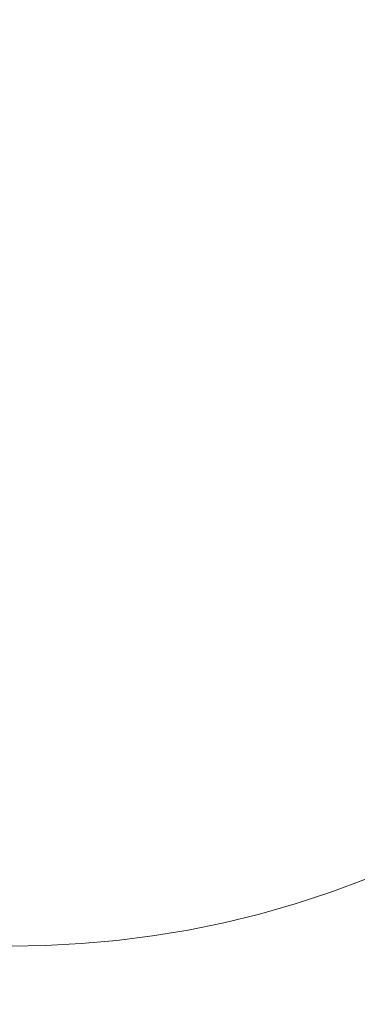
# Model space of a CAD drawing. Extents: x -185 to 185, y -555 to 0.
# Drawn here: x 0 to 12, y -319 to -286 of the extents above; entities that cross this region are included whole.
import ezdxf

# ---------------------------------------------------------------- set-up
doc = ezdxf.new("R2010")
doc.units = 0
doc.header["$LTSCALE"] = 500
doc.header["$MEASUREMENT"] = 0
doc.layers.add('CERAMIKA', color=254, linetype='Continuous')
doc.layers.add('DESKA', color=214, linetype='Continuous')

msp = doc.modelspace()

# ---------------------------------------------------------------- linework, layer by layer
at = {"layer": 'CERAMIKA', "lineweight": 0}
for points, invisible_edges in [([(11.084, -292.061, 0), (7.617, -281.525, 0), (8.801, -264.958, 0), (12.721, -280.794, 0)], 15), ([(3.558, -293.97, 0), (-0.162, -291.899, 0), (-0.175, -270.456, 0), (3.806, -273.695, 0)], 15), ([(7.107, -298.803, 0), (3.558, -293.97, 0), (3.806, -273.695, 0), (7.617, -281.525, 0)], 15), ([(14.012, -304.492, 0), (11.084, -292.061, 0), (12.721, -280.794, 0), (16.117, -297.523, 0)], 15), ([(10.308, -305.016, 0), (7.107, -298.803, 0), (7.617, -281.525, 0), (11.084, -292.061, 0)], 15), ([(11.916, -282.179, 135.528), (10.714, -282.581, 135.323), (10.684, -293.249, 136.024), (11.882, -292.833, 136.226)], 15), ([(10.714, -282.581, 135.323), (9.512, -282.93, 135.146), (9.485, -293.612, 135.848), (10.684, -293.249, 136.024)], 15), ([(7.107, -283.494, 134.858), (7.087, -294.196, 135.564), (8.286, -293.927, 135.694), (8.309, -283.234, 134.991)], 15), ([(8.309, -283.234, 134.991), (8.286, -293.927, 135.694), (9.485, -293.612, 135.848), (9.512, -282.93, 135.146)], 15), ([(5.905, -283.71, 134.748), (5.888, -294.421, 135.454), (7.087, -294.196, 135.564), (7.107, -283.494, 134.858)], 15), ([(4.702, -283.885, 134.659), (3.5, -284.019, 134.591), (3.49, -294.741, 135.299), (4.689, -294.602, 135.366)], 15), ([(4.702, -283.885, 134.659), (4.689, -294.602, 135.366), (5.888, -294.421, 135.454), (5.905, -283.71, 134.748)], 15), ([(1.096, -284.169, 134.515), (-0.107, -284.187, 134.505), (-0.107, -294.916, 135.214), (1.092, -294.897, 135.223)], 15), ([(2.298, -284.113, 134.543), (1.096, -284.169, 134.515), (1.092, -294.897, 135.223), (2.291, -294.839, 135.251)], 15), ([(3.5, -284.019, 134.591), (2.298, -284.113, 134.543), (2.291, -294.839, 135.251), (3.49, -294.741, 135.299)], 15), ([(3.558, -293.97, 0), (3.532, -312.679, 0), (-0.151, -311.399, 0), (-0.162, -291.899, 0)], 15), ([(12.61, -310.088, 0), (10.308, -305.016, 0), (11.084, -292.061, 0), (14.012, -304.492, 0)], 15), ([(11.857, -301.159, 137.251), (11.882, -292.833, 136.226), (10.684, -293.249, 136.024), (10.661, -301.587, 137.052)], 15), ([(10.661, -301.587, 137.052), (10.684, -293.249, 136.024), (9.485, -293.612, 135.848), (9.465, -301.96, 136.878)], 15), ([(8.268, -302.284, 136.727), (9.465, -301.96, 136.878), (9.485, -293.612, 135.848), (8.286, -293.927, 135.694)], 15), ([(7.107, -298.803, 0), (7.099, -315.495, 0), (3.532, -312.679, 0), (3.558, -293.97, 0)], 15), ([(7.072, -302.561, 136.598), (8.268, -302.284, 136.727), (8.286, -293.927, 135.694), (7.087, -294.196, 135.564)], 15), ([(4.679, -302.979, 136.404), (5.875, -302.793, 136.491), (5.888, -294.421, 135.454), (4.689, -294.602, 135.366)], 15), ([(5.875, -302.793, 136.491), (7.072, -302.561, 136.598), (7.087, -294.196, 135.564), (5.888, -294.421, 135.454)], 15), ([(3.483, -303.122, 136.337), (3.49, -294.741, 135.299), (2.291, -294.839, 135.251), (2.286, -303.223, 136.291)], 15), ([(4.679, -302.979, 136.404), (4.689, -294.602, 135.366), (3.49, -294.741, 135.299), (3.483, -303.122, 136.337)], 15), ([(1.09, -303.282, 136.263), (1.092, -294.897, 135.223), (-0.107, -294.916, 135.214), (-0.107, -303.301, 136.254)], 15), ([(2.286, -303.223, 136.291), (2.291, -294.839, 135.251), (1.092, -294.897, 135.223), (1.09, -303.282, 136.263)], 15), ([(10.308, -305.016, 0), (10.433, -318.824, 0), (7.099, -315.495, 0), (7.107, -298.803, 0)], 15), ([(11.837, -307.449, 138.562), (11.857, -301.159, 137.251), (10.661, -301.587, 137.052), (10.644, -307.886, 138.367)], 15), ([(10.644, -307.886, 138.367), (10.661, -301.587, 137.052), (9.465, -301.96, 136.878), (9.449, -308.267, 138.196)], 15), ([(8.255, -308.598, 138.048), (9.449, -308.267, 138.196), (9.465, -301.96, 136.878), (8.268, -302.284, 136.727)], 15), ([(7.06, -308.881, 137.922), (8.255, -308.598, 138.048), (8.268, -302.284, 136.727), (7.072, -302.561, 136.598)], 15), ([(5.866, -309.117, 137.816), (7.06, -308.881, 137.922), (7.072, -302.561, 136.598), (5.875, -302.793, 136.491)], 15), ([(4.671, -309.308, 137.731), (5.866, -309.117, 137.816), (5.875, -302.793, 136.491), (4.679, -302.979, 136.404)], 15), ([(1.088, -309.617, 137.592), (1.09, -303.282, 136.263), (-0.107, -303.301, 136.254), (-0.107, -309.637, 137.583)], 15), ([(2.282, -309.557, 137.619), (2.286, -303.223, 136.291), (1.09, -303.282, 136.263), (1.088, -309.617, 137.592)], 15), ([(3.477, -309.454, 137.665), (3.483, -303.122, 136.337), (2.286, -303.223, 136.291), (2.282, -309.557, 137.619)], 15), ([(4.671, -309.308, 137.731), (4.679, -302.979, 136.404), (3.483, -303.122, 136.337), (3.477, -309.454, 137.665)], 15), ([(12.61, -310.088, 0), (13.483, -320.414, 0), (10.433, -318.824, 0), (10.308, -305.016, 0)], 15), ([(11.824, -311.992, 140.119), (11.837, -307.449, 138.562), (10.644, -307.886, 138.367), (10.631, -312.437, 139.928)], 15), ([(10.631, -312.437, 139.928), (10.644, -307.886, 138.367), (9.449, -308.267, 138.196), (9.438, -312.823, 139.761)], 15), ([(8.245, -313.16, 139.616), (9.438, -312.823, 139.761), (9.449, -308.267, 138.196), (8.255, -308.598, 138.048)], 15), ([(5.859, -313.688, 139.389), (7.052, -313.448, 139.492), (7.06, -308.881, 137.922), (5.866, -309.117, 137.816)], 15), ([(7.052, -313.448, 139.492), (8.245, -313.16, 139.616), (8.255, -308.598, 138.048), (7.06, -308.881, 137.922)], 15), ([(4.666, -313.881, 139.305), (5.859, -313.688, 139.389), (5.866, -309.117, 137.816), (4.671, -309.308, 137.731)], 15), ([(3.473, -314.029, 139.241), (3.477, -309.454, 137.665), (2.282, -309.557, 137.619), (2.28, -314.134, 139.196)], 15), ([(4.666, -313.881, 139.305), (4.671, -309.308, 137.731), (3.477, -309.454, 137.665), (3.473, -314.029, 139.241)], 15), ([(1.086, -314.195, 139.17), (1.088, -309.617, 137.592), (-0.107, -309.637, 137.583), (-0.107, -314.216, 139.161)], 15), ([(2.28, -314.134, 139.196), (2.282, -309.557, 137.619), (1.088, -309.617, 137.592), (1.086, -314.195, 139.17)], 15), ([(3.532, -312.679, 0), (3.66, -329.531, 0), (-0.141, -328.752, 0), (-0.151, -311.399, 0)], 15), ([(11.814, -315.081, 141.881), (11.824, -311.992, 140.119), (10.631, -312.437, 139.928), (10.623, -315.531, 141.694)], 15), ([(10.623, -315.531, 141.694), (10.631, -312.437, 139.928), (9.438, -312.823, 139.761), (9.431, -315.922, 141.531)], 15), ([(7.099, -315.495, 0), (7.41, -331.106, 0), (3.66, -329.531, 0), (3.532, -312.679, 0)], 15), ([(8.239, -316.262, 141.389), (9.431, -315.922, 141.531), (9.438, -312.823, 139.761), (8.245, -313.16, 139.616)], 15), ([(7.046, -316.553, 141.268), (8.239, -316.262, 141.389), (8.245, -313.16, 139.616), (7.052, -313.448, 139.492)], 15), ([(5.854, -316.796, 141.168), (7.046, -316.553, 141.268), (7.052, -313.448, 139.492), (5.859, -313.688, 139.389)], 15), ([(4.662, -316.992, 141.086), (5.854, -316.796, 141.168), (5.859, -313.688, 139.389), (4.666, -313.881, 139.305)], 15), ([(2.278, -317.247, 140.98), (2.28, -314.134, 139.196), (1.086, -314.195, 139.17), (1.085, -317.309, 140.954)], 15), ([(3.47, -317.142, 141.024), (3.473, -314.029, 139.241), (2.28, -314.134, 139.196), (2.278, -317.247, 140.98)], 15), ([(4.662, -316.992, 141.086), (4.666, -313.881, 139.305), (3.473, -314.029, 139.241), (3.47, -317.142, 141.024)], 15), ([(1.085, -317.309, 140.954), (1.086, -314.195, 139.17), (-0.107, -314.216, 139.161), (-0.107, -317.33, 140.945)], 15), ([(11.814, -315.081, 141.881), (10.623, -315.531, 141.694), (10.618, -317.459, 143.624), (11.809, -317.006, 143.806)], 14), ([(10.433, -318.824, 0), (11.059, -332.713, 0), (7.41, -331.106, 0), (7.099, -315.495, 0)], 15), ([(10.623, -315.531, 141.694), (9.431, -315.922, 141.531), (9.426, -317.853, 143.465), (10.618, -317.459, 143.624)], 14), ([(8.239, -316.262, 141.389), (8.235, -318.197, 143.328), (9.426, -317.853, 143.465), (9.431, -315.922, 141.531)], 7), ([(7.046, -316.553, 141.268), (7.043, -318.49, 143.21), (8.235, -318.197, 143.328), (8.239, -316.262, 141.389)], 7), ([(5.854, -316.796, 141.168), (5.852, -318.734, 143.112), (7.043, -318.49, 143.21), (7.046, -316.553, 141.268)], 7), ([(4.662, -316.992, 141.086), (3.47, -317.142, 141.024), (3.468, -319.083, 142.972), (4.66, -318.932, 143.032)], 14), ([(4.662, -316.992, 141.086), (4.66, -318.932, 143.032), (5.852, -318.734, 143.112), (5.854, -316.796, 141.168)], 7), ([(11.809, -317.006, 143.806), (10.618, -317.459, 143.624), (10.616, -318.514, 145.677), (11.806, -318.058, 145.853)], 15), ([(1.085, -317.309, 140.954), (-0.107, -317.33, 140.945), (-0.107, -319.273, 142.895), (1.085, -319.252, 142.904)], 14), ([(2.278, -317.247, 140.98), (1.085, -317.309, 140.954), (1.085, -319.252, 142.904), (2.277, -319.189, 142.929)], 14), ([(3.47, -317.142, 141.024), (2.278, -317.247, 140.98), (2.277, -319.189, 142.929), (3.468, -319.083, 142.972)], 14), ([(10.618, -317.459, 143.624), (9.426, -317.853, 143.465), (9.424, -318.91, 145.523), (10.616, -318.514, 145.677)], 15), ([(8.235, -318.197, 143.328), (8.233, -319.255, 145.389), (9.424, -318.91, 145.523), (9.426, -317.853, 143.465)], 15), ([(11.806, -318.058, 145.853), (10.616, -318.514, 145.677), (10.615, -318.986, 147.811), (11.805, -318.528, 147.983)], 15), ([(7.043, -318.49, 143.21), (7.041, -319.55, 145.275), (8.233, -319.255, 145.389), (8.235, -318.197, 143.328)], 15), ([(4.66, -318.932, 143.032), (4.659, -319.994, 145.102), (5.85, -319.796, 145.179), (5.852, -318.734, 143.112)], 15), ([(5.852, -318.734, 143.112), (5.85, -319.796, 145.179), (7.041, -319.55, 145.275), (7.043, -318.49, 143.21)], 15), ([(10.616, -318.514, 145.677), (9.424, -318.91, 145.523), (9.423, -319.383, 147.662), (10.615, -318.986, 147.811)], 15), ([(11.805, -318.528, 147.983), (10.615, -318.986, 147.811), (10.615, -319.166, 149.987), (11.805, -318.708, 150.153)], 15), ([(11.805, -318.887, 152.323), (11.805, -318.708, 150.153), (10.615, -319.166, 149.987), (10.615, -319.347, 152.163)], 15), ([(3.468, -319.083, 142.972), (2.277, -319.189, 142.929), (2.276, -320.253, 145.002), (3.467, -320.146, 145.044)], 15), ([(4.66, -318.932, 143.032), (3.468, -319.083, 142.972), (3.467, -320.146, 145.044), (4.659, -319.994, 145.102)], 15), ([(8.233, -319.255, 145.389), (8.232, -319.73, 147.533), (9.423, -319.383, 147.662), (9.424, -318.91, 145.523)], 15), ([(10.615, -318.986, 147.811), (9.423, -319.383, 147.662), (9.423, -319.565, 149.843), (10.615, -319.166, 149.987)], 15), ([(13.483, -320.414, 0), (14.574, -333.282, 0), (11.059, -332.713, 0), (10.433, -318.824, 0)], 15), ([(11.805, -319.071, 154.51), (11.805, -318.887, 152.323), (10.615, -319.347, 152.163), (10.615, -319.532, 154.355)], 15), ([(11.805, -319.265, 156.728), (11.805, -319.071, 154.51), (10.615, -319.532, 154.355), (10.615, -319.727, 156.58)], 15), ([(1.085, -319.252, 142.904), (-0.107, -319.273, 142.895), (-0.107, -320.337, 144.97), (1.085, -320.316, 144.978)], 15), ([(2.277, -319.189, 142.929), (1.085, -319.252, 142.904), (1.085, -320.316, 144.978), (2.276, -320.253, 145.002)], 15), ([(7.041, -319.55, 145.275), (7.041, -320.026, 147.422), (8.232, -319.73, 147.533), (8.233, -319.255, 145.389)], 15), ([(10.615, -319.347, 152.163), (10.615, -319.166, 149.987), (9.423, -319.565, 149.843), (9.423, -319.747, 152.024)], 15), ([(11.805, -319.473, 158.996), (11.805, -319.265, 156.728), (10.615, -319.727, 156.58), (10.615, -319.937, 158.854)], 15)]:
    msp.add_3dface(points, dxfattribs=dict(at, invisible_edges=invisible_edges))
at = {"layer": 'DESKA', "lineweight": 0, "invisible_edges": 15}
for points in [[(4.32, -255.683, 362.49), (9.771, -265.346, 362.49), (-8.38, -306.337, 362.49), (-2.456, -265.286, 362.49)], [(25.939, -255.891, 362.49), (28.564, -266.211, 362.49), (-8.38, -306.337, 362.49), (9.771, -265.346, 362.49)], [(45.727, -258.43, 362.49), (37.633, -271.784, 362.49), (-8.38, -306.337, 362.49), (28.564, -266.211, 362.49)], [(3.716, -348.63, 407.49), (8.501, -330.211, 407.49), (-6.561, -261.473, 407.49), (-4.929, -332.381, 407.49)], [(47.569, -308.323, 407.49), (38.941, -291.771, 407.49), (-6.561, -261.473, 407.49), (33.433, -307.815, 407.49)], [(36.725, -328.795, 407.49), (33.433, -307.815, 407.49), (-6.561, -261.473, 407.49), (21.979, -322.372, 407.49)], [(50.883, -289.875, 407.49), (40.219, -275.593, 407.49), (-6.561, -261.473, 407.49), (38.941, -291.771, 407.49)], [(20.378, -343.029, 407.49), (21.979, -322.372, 407.49), (-6.561, -261.473, 407.49), (8.501, -330.211, 407.49)], [(49.851, -271.127, 362.49), (38.921, -287.922, 362.49), (-8.38, -306.337, 362.49), (37.633, -271.784, 362.49)], [(50.047, -297.426, 362.49), (38.845, -309.474, 362.49), (-8.38, -306.337, 362.49), (38.921, -287.922, 362.49)], [(19.109, -374.34, 362.49), (7.128, -364.093, 362.49), (-8.38, -306.337, 362.49), (20.606, -356.254, 362.49)], [(2.447, -379.941, 362.49), (-6.302, -366.263, 362.49), (-8.38, -306.337, 362.49), (7.128, -364.093, 362.49)], [(46.3, -339.635, 362.49), (32.06, -341.696, 362.49), (-8.38, -306.337, 362.49), (37.567, -325.653, 362.49)], [(35.456, -360.107, 362.49), (20.606, -356.254, 362.49), (-8.38, -306.337, 362.49), (32.06, -341.696, 362.49)], [(49.614, -321.186, 362.49), (37.567, -325.653, 362.49), (-8.38, -306.337, 362.49), (38.845, -309.474, 362.49)]]:
    msp.add_3dface(points, dxfattribs=at)

doc.saveas('drawing.dxf')
